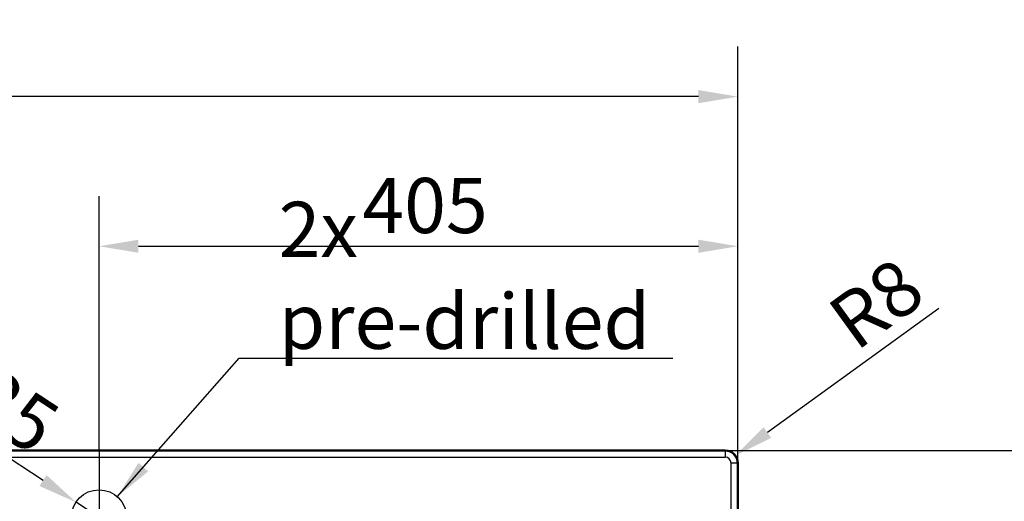
# Paper-space layout 'DT_5' of a CAD drawing. Units: millimetres. Extents: x 0 to 2100, y 0 to 2970.
# Drawn here: x 1104 to 1728, y 1955 to 2261 of the extents above; entities that cross this region are included whole.
import ezdxf

# ---------------------------------------------------------------- set-up
doc = ezdxf.new("R2010")
doc.units = ezdxf.units.MM
doc.header["$LTSCALE"] = 10
for name, color, linetype, lineweight in [('Center Mark(ISO)', 7, 'Continuous', 25), ('Dimensions(ISO)', 7, 'Continuous', 25), ('Sketch Geometry(ISO)', 7, 'Continuous', 50), ('Symbols(ISO)', 7, 'Continuous', 25), ('Visible Edges(ISO)', 7, 'Continuous', 50), ('Visible Tangent Edges(ISO)', 7, 'Continuous', 25)]:
    doc.layers.add(name, color=color, linetype=linetype, lineweight=lineweight)
doc.styles.add('Text_3.5mm', font='arial.ttf', dxfattribs={"width": 0.9})
doc.dimstyles.new('KS-STANDARD', dxfattribs={"dimscale": 10, "dimtxt": 3.5, "dimasz": 2.5, "dimexe": 3.175, "dimexo": 0, "dimgap": 0.8, "dimtad": 1, "dimdec": 1, "dimrnd": 1e-08, "dimtxsty": 'Text_3.5mm', "dimcen": 0.09, "dimdle": 10, "dimclrd": 7, "dimclre": 7, "dimclrt": 7, "dimadec": 0, "dimazin": 2, "dimtfac": 0.714286, "dimtdec": 4, "dimtmove": 0, "dimatfit": 3, "dimfxl": 1, "dimtolj": 1, "dimlwd": 25, "dimlwe": 25, "dimarcsym": 0})
doc.dimstyles.new('KS-STANDARD$7', dxfattribs={"dimscale": 10, "dimtxt": 3.5, "dimasz": 2.5, "dimexe": 3.175, "dimexo": 0, "dimgap": 0.8, "dimtad": 1, "dimdec": 1, "dimrnd": 1e-08, "dimtxsty": 'Text_3.5mm', "dimcen": 0.09, "dimdle": 10, "dimclrd": 7, "dimclre": 7, "dimclrt": 7, "dimadec": 0, "dimazin": 2, "dimtfac": 0.714286, "dimtdec": 4, "dimtmove": 0, "dimatfit": 3, "dimfxl": 1, "dimtolj": 1, "dimlwd": 25, "dimlwe": 25, "dimarcsym": 0})

# ---------------------------------------------------------------- blocks, each defined once
blk = doc.blocks.new('*D7')
at = {"layer": 'Defpoints', "color": 0, "linetype": 'Continuous', "transparency": 16777216}
for p in [(398.91, 2211.79), (398.91, 1979.31), (1558.91, 1979.31)]:
    blk.add_point(p, dxfattribs=at)
at = {"layer": 'Dimensions(ISO)', "color": 7, "linetype": 'Continuous', "lineweight": 25, "transparency": 16777216}
for p, q in [((398.91, 1979.31), (398.91, 2243.54)), ((1558.91, 1979.31), (1558.91, 2243.54)), ((1533.91, 2211.79), (423.91, 2211.79))]:
    blk.add_line(p, q, dxfattribs=at)
at = {"layer": 'Dimensions(ISO)', "color": 7, "linetype": 'Continuous', "transparency": 16777216}
for points in [[(423.91, 2215.96), (423.91, 2207.62), (398.91, 2211.79)], [(1533.91, 2215.96), (1533.91, 2207.62), (1558.91, 2211.79)]]:
    blk.add_solid(points, dxfattribs=at)
at = {"layer": 'Dimensions(ISO)', "color": 7, "linetype": 'Continuous', "lineweight": 25, "transparency": 16777216, "insert": (933.41, 2237.66), "char_height": 35, "attachment_point": 4, "style": 'Text_3.5mm'}
blk.add_mtext('\\A1;1160', dxfattribs=at)
blk = doc.blocks.new('*D8')
at = {"layer": 'Defpoints', "color": 0, "linetype": 'Continuous', "transparency": 16777216}
for p in [(1550.91, 1987.31), (1550.91, 1487.31), (1805.47, 1487.31)]:
    blk.add_point(p, dxfattribs=at)
at = {"layer": 'Dimensions(ISO)', "color": 7, "linetype": 'Continuous', "lineweight": 25, "transparency": 16777216}
for p, q in [((1550.91, 1987.31), (1837.22, 1987.31)), ((1805.47, 1962.31), (1805.47, 1512.31)), ((1550.91, 1487.31), (1837.22, 1487.31))]:
    blk.add_line(p, q, dxfattribs=at)
at = {"layer": 'Dimensions(ISO)', "color": 7, "linetype": 'Continuous', "transparency": 16777216}
for points in [[(1801.31, 1962.31), (1809.64, 1962.31), (1805.47, 1987.31)], [(1801.31, 1512.31), (1809.64, 1512.31), (1805.47, 1487.31)]]:
    blk.add_solid(points, dxfattribs=at)
at = {"layer": 'Dimensions(ISO)', "color": 7, "linetype": 'Continuous', "lineweight": 25, "transparency": 16777216, "insert": (1779.6, 1702.57), "char_height": 35, "attachment_point": 4, "rotation": 90, "style": 'Text_3.5mm'}
blk.add_mtext('\\A1;500', dxfattribs=at)
blk = doc.blocks.new('*D9')
at = {"layer": 'Defpoints', "color": 0, "linetype": 'Continuous', "transparency": 16777216}
for p in [(1550.91, 1979.31), (1557.39, 1984)]:
    blk.add_point(p, dxfattribs=at)
at = {"layer": 'Dimensions(ISO)', "color": 7, "linetype": 'Continuous', "lineweight": 25, "transparency": 16777216}
blk.add_line((1686.4, 2077.41), (1577.64, 1998.67), dxfattribs=at)
at = {"layer": 'Dimensions(ISO)', "color": 7, "linetype": 'Continuous', "transparency": 16777216}
blk.add_solid([(1575.2, 2002.04), (1580.09, 1995.29), (1557.39, 1984)], dxfattribs=at)
at = {"layer": 'Dimensions(ISO)', "color": 7, "linetype": 'Continuous', "lineweight": 25, "transparency": 16777216, "insert": (1623.55, 2063.85), "char_height": 35, "attachment_point": 4, "rotation": 35.90618, "style": 'Text_3.5mm'}
blk.add_mtext('\\A1;R8', dxfattribs=at)
blk = doc.blocks.new('*D14')
at = {"layer": 'Defpoints', "color": 0, "linetype": 'Continuous', "transparency": 16777216}
for p in [(1558.91, 2116.86), (1153.91, 1987.31), (1558.91, 1979.31)]:
    blk.add_point(p, dxfattribs=at)
at = {"layer": 'Dimensions(ISO)', "color": 7, "linetype": 'Continuous', "lineweight": 25, "transparency": 16777216}
for p, q in [((1153.91, 1987.31), (1153.91, 2148.61)), ((1558.91, 1979.31), (1558.91, 2148.61)), ((1178.91, 2116.86), (1533.91, 2116.86))]:
    blk.add_line(p, q, dxfattribs=at)
at = {"layer": 'Dimensions(ISO)', "color": 7, "linetype": 'Continuous', "transparency": 16777216}
for points in [[(1178.91, 2121.03), (1178.91, 2112.7), (1153.91, 2116.86)], [(1533.91, 2121.03), (1533.91, 2112.7), (1558.91, 2116.86)]]:
    blk.add_solid(points, dxfattribs=at)
at = {"layer": 'Dimensions(ISO)', "color": 7, "linetype": 'Continuous', "lineweight": 25, "transparency": 16777216, "insert": (1320.86, 2142.73), "char_height": 35, "attachment_point": 4, "style": 'Text_3.5mm'}
blk.add_mtext('\\A1;405', dxfattribs=at)
blk = doc.blocks.new('*D15')
at = {"layer": 'Defpoints', "color": 0, "linetype": 'Continuous', "transparency": 16777216}
for p in [(322.61, 1987.31), (406.91, 1987.31), (1136.41, 1944.81)]:
    blk.add_point(p, dxfattribs=at)
at = {"layer": 'Dimensions(ISO)', "color": 7, "linetype": 'Continuous', "lineweight": 25, "transparency": 16777216}
for p, q in [((322.61, 2012.31), (322.61, 2118.01)), ((406.91, 1987.31), (290.86, 1987.31)), ((322.61, 1944.81), (322.61, 1987.31)), ((1136.41, 1944.81), (290.86, 1944.81)), ((322.61, 1919.81), (322.61, 1894.81))]:
    blk.add_line(p, q, dxfattribs=at)
at = {"layer": 'Dimensions(ISO)', "color": 7, "linetype": 'Continuous', "transparency": 16777216}
for points in [[(318.45, 2012.31), (326.78, 2012.31), (322.61, 1987.31)], [(318.45, 1919.81), (326.78, 1919.81), (322.61, 1944.81)]]:
    blk.add_solid(points, dxfattribs=at)
at = {"layer": 'Dimensions(ISO)', "color": 7, "linetype": 'Continuous', "lineweight": 25, "transparency": 16777216, "insert": (297.04, 2063.94), "char_height": 35, "attachment_point": 4, "rotation": 90, "style": 'Text_3.5mm'}
blk.add_mtext('\\A1;42', dxfattribs=at)
blk = doc.blocks.new('*D16')
at = {"layer": 'Defpoints', "color": 0, "linetype": 'Continuous', "transparency": 16777216}
for p in [(1139.29, 1954.43), (1168.53, 1935.2)]:
    blk.add_point(p, dxfattribs=at)
at = {"layer": 'Dimensions(ISO)', "color": 7, "linetype": 'Continuous', "lineweight": 25, "transparency": 16777216}
for p, q in [((1118.4, 1968.16), (1016.46, 2035.19)), ((1168.53, 1935.2), (1139.29, 1954.43)), ((1189.42, 1921.46), (1210.31, 1907.73))]:
    blk.add_line(p, q, dxfattribs=at)
at = {"layer": 'Dimensions(ISO)', "color": 7, "linetype": 'Continuous', "transparency": 16777216}
for points in [[(1120.69, 1971.64), (1116.11, 1964.68), (1139.29, 1954.43)], [(1191.71, 1924.94), (1187.14, 1917.98), (1168.53, 1935.2)]]:
    blk.add_solid(points, dxfattribs=at)
at = {"layer": 'Dimensions(ISO)', "color": 7, "linetype": 'Continuous', "lineweight": 25, "transparency": 16777216, "insert": (1037.9, 2053.22), "char_height": 35, "attachment_point": 4, "rotation": 326.6749, "style": 'Text_3.5mm'}
blk.add_mtext('\\A1;∅35', dxfattribs=at)

psp = doc.layouts.new('DT_5')

# ---------------------------------------------------------------- linework, layer by layer
at = {"layer": 'Center Mark(ISO)', "linetype": 'Continuous'}
psp.add_line((1153.91, 1987.31), (1153.91, 1902.31), dxfattribs=at)
at = {"layer": 'Sketch Geometry(ISO)', "linetype": 'Continuous', "lineweight": 25}
psp.add_circle((1153.91, 1944.81), 17.5, dxfattribs=at)
at = {"layer": 'Visible Edges(ISO)'}
for p, q in [((406.91, 1987.31), (1550.91, 1987.31)), ((1558.91, 1979.31), (1558.91, 1495.31))]:
    psp.add_line(p, q, dxfattribs=at)
psp.add_arc((1550.91, 1979.31), 8, 0, 90, dxfattribs=at)
at = {"layer": 'Visible Tangent Edges(ISO)'}
for p, q in [((406.91, 1987.01), (1550.91, 1987.01)), ((1550.91, 1987.01), (1550.91, 1987.31)), ((1550.91, 1987.01), (1550.91, 1983.02)), ((406.91, 1983.02), (1550.91, 1983.02)), ((1558.61, 1979.31), (1554.62, 1979.31)), ((1554.62, 1495.31), (1554.62, 1979.31)), ((1558.61, 1979.31), (1558.61, 1495.31)), ((1558.61, 1979.31), (1558.91, 1979.31))]:
    psp.add_line(p, q, dxfattribs=at)
for radius in [7.7, 3.71]:
    psp.add_arc((1550.91, 1979.31), radius, 0, 90, dxfattribs=at)

# ---------------------------------------------------------------- texts
at = {"layer": 'Symbols(ISO)', "color": 7, "insert": (1267.74, 2051.75), "char_height": 35, "width": 254.2302, "attachment_point": 7, "style": 'Text_3.5mm'}
psp.add_mtext('\\fArial|b0|i0;2x pre-drilled', dxfattribs=at)

# ---------------------------------------------------------------- dimensions: what is measured, and where the dimension line sits
at = {"layer": 'Dimensions(ISO)', "color": 7, "linetype": 'Continuous', "lineweight": 25}
for base, p1, p2, angle, override, picture, middle in [((398.91, 2211.79), (1558.91, 1979.31), (398.91, 1979.31), 180, {"dimgap": 0.8, "dimdec": 0, "dimtol": 0, "dimlim": 0, "dimtp": 0, "dimtm": 0, "dimtdec": 4, "dimtofl": 0, "dimatfit": 1}, '*D7', (978.91, 2211.79)), ((1558.91, 2116.86), (1153.91, 1987.31), (1558.91, 1979.31), 180, {"dimgap": 0.8, "dimdec": 0, "dimtol": 0, "dimlim": 0, "dimtp": 0, "dimtm": 0, "dimtdec": 4, "dimtofl": 0, "dimatfit": 1}, '*D14', (1356.41, 2116.86)), ((322.61182203, 1987.31195859), (1136.41254004, 1944.8119586), (406.91254003, 1987.31195859), 90, {"dimgap": 0.8, "dimdec": 0, "dimtol": 0, "dimlim": 0, "dimtp": 0, "dimtm": 0, "dimtdec": 4, "dimtofl": 1, "dimatfit": 1}, '*D15', (322.61182203, 2086.97532745)), ((1805.47, 1487.31), (1550.91, 1987.31), (1550.91, 1487.31), 90, {"dimgap": 0.8, "dimdec": 0, "dimtol": 0, "dimlim": 0, "dimtp": 0, "dimtm": 0, "dimtdec": 4, "dimtofl": 0, "dimatfit": 1}, '*D8', (1805.47, 1737.31))]:
    dim = psp.add_linear_dim(base=base, p1=p1, p2=p2, angle=angle, dimstyle='KS-STANDARD', override=override, dxfattribs=at)
    dim.commit()
    dim.dimension.update_dxf_attribs({"geometry": picture, "text_midpoint": middle, "dimtype": 160})
dim = psp.add_radius_dim(center=(1550.91, 1979.31), mpoint=(1557.39, 1984), dimstyle='KS-STANDARD', override={"dimgap": 0.8, "dimdec": 0, "dimlfac": 1, "dimcen": 0, "dimtol": 0, "dimlim": 0, "dimtp": 0, "dimtm": 0, "dimtdec": 4, "dimtofl": 0}, dxfattribs=at)
dim.commit()
dim.dimension.update_dxf_attribs({"geometry": '*D9', "text_midpoint": (1659.32, 2057.81), "dimtype": 164})
dim = psp.add_diameter_dim_2p(p1=(1168.53, 1935.2), p2=(1139.29, 1954.43), dimstyle='KS-STANDARD', override={"dimgap": 0.8, "dimdec": 1, "dimlfac": 1, "dimtol": 0, "dimlim": 0, "dimtp": 0, "dimtm": 0, "dimtdec": 4, "dimatfit": 2}, dxfattribs=at)
dim.commit()
dim.dimension.update_dxf_attribs({"geometry": '*D16', "text_midpoint": (1056.42, 2008.92), "dimtype": 163})

# ---------------------------------------------------------------- leaders
at = {"layer": 'Symbols(ISO)', "color": 7, "linetype": 'Continuous', "lineweight": 25, "annotation_type": 0, "has_hookline": 1, "hookline_direction": 0, "text_width": 249.89}
psp.add_leader([(1165.49, 1957.93), (1242.74, 2045.92), (1267.74, 2045.92)], dimstyle='KS-STANDARD$7', override={"dimgap": 0, "dimtad": 1}, dxfattribs=at)

doc.saveas('drawing.dxf')
